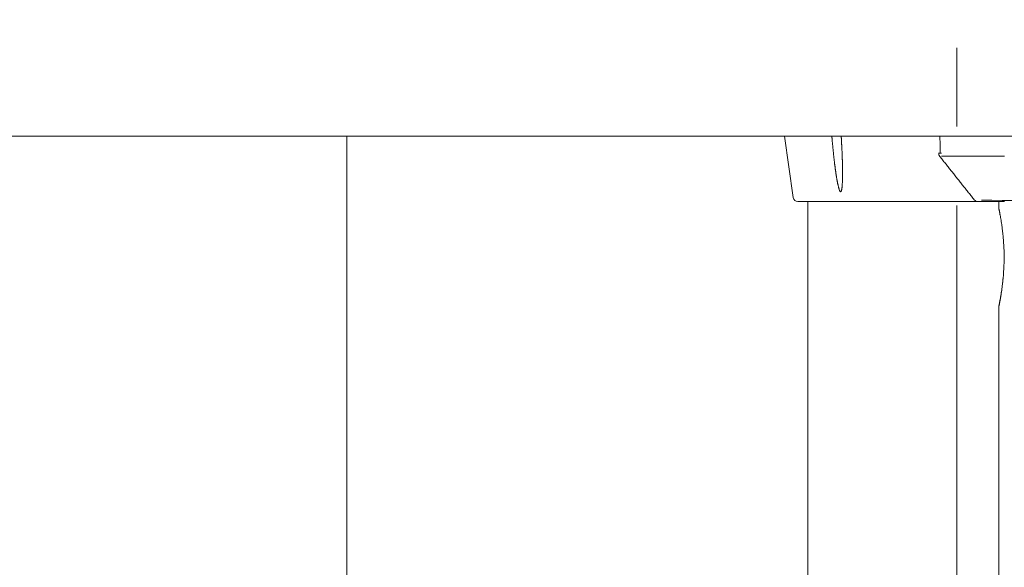
# Model space of a CAD drawing. Units: millimetres. Extents: x -2001 to 2079, y -1385 to 1385.
# Drawn here: x -999 to -894, y 1235 to 1293 of the extents above; entities that cross this region are included whole.
import ezdxf

# ---------------------------------------------------------------- set-up
doc = ezdxf.new("R2010")
doc.units = ezdxf.units.MM
doc.header["$LTSCALE"] = 10
doc.linetypes.add('JWW_CENTER2', pattern=[13.546667, 11.006667, -0.846667, 0.846667, -0.846667])
doc.linetypes.add('JWW_PHANTOMX2', pattern=[27.093333, 20.32, -1.693333, 0.846667, -1.693333, 0.846667, -1.693333])
for name, color, linetype in [('02壁', 7, 'Continuous'), ('06仕上投影', 7, 'Continuous'), ('CENTER', 7, 'Continuous'), ('PARTS_SIN', 7, 'Continuous')]:
    doc.layers.add(name, color=color, linetype=linetype)

msp = doc.modelspace()

# ---------------------------------------------------------------- linework, layer by layer
at = {"layer": '02壁', "color": 8, "linetype": 'Continuous', "lineweight": 5}
msp.add_line((-1800.4, 1280.85), (-414.09, 1280.85), dxfattribs=at)
at = {"layer": '06仕上投影', "color": 4, "linetype": 'Continuous', "lineweight": 5}
for p, q in [((-916.49, 1274.28), (-917.43, 1280.85)), ((-917.43, 1280.85), (-912.71, 1280.85)), ((-912.7, 1280.85), (-912.71, 1280.85)), ((-912.71, 1280.85), (-912.71, 1280.85)), ((-912.71, 1280.85), (-912.71, 1280.85)), ((-912.69, 1280.85), (-912.7, 1280.85)), ((-912.7, 1280.85), (-912.7, 1280.85)), ((-912.7, 1280.85), (-912.7, 1280.85)), ((-912.68, 1280.85), (-912.69, 1280.85)), ((-912.69, 1280.85), (-912.69, 1280.85)), ((-912.67, 1280.85), (-912.68, 1280.85)), ((-912.68, 1280.85), (-912.68, 1280.85)), ((-912.66, 1280.85), (-912.67, 1280.85)), ((-912.67, 1280.85), (-912.67, 1280.85)), ((-912.67, 1280.85), (-912.67, 1280.85)), ((-912.65, 1280.85), (-912.66, 1280.85)), ((-912.66, 1280.85), (-912.66, 1280.85)), ((-912.64, 1280.85), (-912.65, 1280.85)), ((-912.65, 1280.85), (-912.65, 1280.85)), ((-912.63, 1280.85), (-912.64, 1280.85)), ((-912.64, 1280.85), (-912.64, 1280.85)), ((-912.62, 1280.85), (-912.63, 1280.85)), ((-912.63, 1280.85), (-912.63, 1280.85)), ((-912.61, 1280.85), (-912.62, 1280.85)), ((-912.62, 1280.85), (-912.62, 1280.85)), ((-912.6, 1280.85), (-912.61, 1280.85)), ((-912.61, 1280.85), (-912.61, 1280.85)), ((-912.59, 1280.85), (-912.6, 1280.85)), ((-912.6, 1280.85), (-912.6, 1280.85)), ((-912.58, 1280.85), (-912.59, 1280.85)), ((-912.59, 1280.85), (-912.59, 1280.85)), ((-912.57, 1280.85), (-912.58, 1280.85)), ((-912.58, 1280.85), (-912.58, 1280.85)), ((-912.56, 1280.85), (-912.57, 1280.85)), ((-912.57, 1280.85), (-912.57, 1280.85)), ((-912.55, 1280.85), (-912.56, 1280.85)), ((-912.54, 1280.85), (-912.55, 1280.85)), ((-912.55, 1280.85), (-912.55, 1280.85)), ((-912.53, 1280.85), (-912.54, 1280.85)), ((-912.54, 1280.85), (-912.54, 1280.85)), ((-912.52, 1280.85), (-912.53, 1280.85)), ((-912.53, 1280.85), (-912.53, 1280.85)), ((-912.51, 1280.85), (-912.52, 1280.85)), ((-912.5, 1280.85), (-912.51, 1280.85)), ((-912.51, 1280.85), (-912.51, 1280.85)), ((-912.49, 1280.85), (-912.5, 1280.85)), ((-912.5, 1280.85), (-912.5, 1280.85)), ((-912.48, 1280.85), (-912.49, 1280.85)), ((-912.49, 1280.85), (-912.49, 1280.85)), ((-912.47, 1280.85), (-912.48, 1280.85)), ((-912.48, 1280.85), (-912.48, 1280.85)), ((-912.46, 1280.85), (-912.47, 1280.85)), ((-912.45, 1280.85), (-912.46, 1280.85)), ((-912.46, 1280.85), (-912.46, 1280.85)), ((-912.44, 1280.85), (-912.45, 1280.85)), ((-912.45, 1280.85), (-912.45, 1280.85)), ((-912.43, 1280.85), (-912.44, 1280.85)), ((-912.44, 1280.85), (-912.44, 1280.85)), ((-912.42, 1280.85), (-912.43, 1280.85)), ((-912.43, 1280.85), (-912.43, 1280.85)), ((-912.41, 1280.85), (-912.42, 1280.85)), ((-912.42, 1280.85), (-912.42, 1280.85)), ((-912.4, 1280.85), (-912.41, 1280.85)), ((-912.39, 1280.85), (-912.4, 1280.85)), ((-912.4, 1280.85), (-912.4, 1280.85)), ((-912.38, 1280.85), (-912.39, 1280.85)), ((-912.39, 1280.85), (-912.39, 1280.85)), ((-912.37, 1280.85), (-912.38, 1280.85)), ((-912.38, 1280.85), (-912.38, 1280.85)), ((-912.36, 1280.85), (-912.37, 1280.85)), ((-912.37, 1280.85), (-912.37, 1280.85)), ((-912.35, 1280.85), (-912.36, 1280.85)), ((-912.36, 1280.85), (-912.36, 1280.85)), ((-912.35, 1280.8), (-912.35, 1280.85)), ((-912.35, 1280.85), (-912.35, 1280.85)), ((-911.39, 1280.85), (-912.35, 1280.85)), ((-912.34, 1280.74), (-912.35, 1280.8)), ((-912.34, 1280.69), (-912.34, 1280.74)), ((-912.33, 1280.63), (-912.34, 1280.69)), ((-912.33, 1280.58), (-912.33, 1280.63)), ((-912.32, 1280.52), (-912.33, 1280.58)), ((-912.32, 1280.47), (-912.32, 1280.52)), ((-912.31, 1280.41), (-912.32, 1280.47)), ((-912.31, 1280.36), (-912.31, 1280.41)), ((-912.3, 1280.3), (-912.31, 1280.36)), ((-911.34, 1280.85), (-911.34, 1280.8)), ((-911.34, 1280.8), (-911.34, 1280.74)), ((-911.34, 1280.74), (-911.34, 1280.69)), ((-911.34, 1280.69), (-911.33, 1280.63)), ((-911.33, 1280.63), (-911.33, 1280.58)), ((-911.33, 1280.58), (-911.33, 1280.52)), ((-911.33, 1280.52), (-911.32, 1280.47)), ((-911.32, 1280.47), (-911.32, 1280.41)), ((-911.32, 1280.41), (-911.32, 1280.36)), ((-911.32, 1280.36), (-911.31, 1280.3)), ((-911.28, 1280.85), (-878.43, 1280.85)), ((-900.75, 1280.85), (-900.73, 1279.93)), ((-912.3, 1280.25), (-912.3, 1280.3)), ((-912.29, 1280.19), (-912.3, 1280.25)), ((-912.29, 1280.14), (-912.29, 1280.19)), ((-912.28, 1280.08), (-912.29, 1280.14)), ((-912.28, 1280.03), (-912.28, 1280.08)), ((-912.27, 1279.97), (-912.28, 1280.03)), ((-912.27, 1279.91), (-912.27, 1279.97)), ((-912.26, 1279.86), (-912.27, 1279.91)), ((-912.26, 1279.8), (-912.26, 1279.86)), ((-912.25, 1279.75), (-912.26, 1279.8)), ((-912.25, 1279.69), (-912.25, 1279.75)), ((-912.24, 1279.64), (-912.25, 1279.69)), ((-912.23, 1279.58), (-912.24, 1279.64)), ((-912.23, 1279.53), (-912.23, 1279.58)), ((-912.22, 1279.47), (-912.23, 1279.53)), ((-912.22, 1279.42), (-912.22, 1279.47)), ((-912.21, 1279.36), (-912.22, 1279.42)), ((-912.21, 1279.31), (-912.21, 1279.36)), ((-912.2, 1279.25), (-912.21, 1279.31)), ((-911.31, 1280.3), (-911.31, 1280.25)), ((-911.31, 1280.25), (-911.31, 1280.19)), ((-911.31, 1280.19), (-911.31, 1280.14)), ((-911.31, 1280.14), (-911.3, 1280.08)), ((-911.3, 1280.08), (-911.3, 1280.03)), ((-911.3, 1280.03), (-911.3, 1279.97)), ((-911.3, 1279.97), (-911.29, 1279.91)), ((-911.29, 1279.91), (-911.29, 1279.86)), ((-911.29, 1279.86), (-911.29, 1279.8)), ((-911.29, 1279.8), (-911.29, 1279.75)), ((-911.29, 1279.75), (-911.28, 1279.69)), ((-911.28, 1279.69), (-911.28, 1279.64)), ((-911.28, 1279.64), (-911.28, 1279.58)), ((-911.28, 1279.58), (-911.28, 1279.53)), ((-911.28, 1279.53), (-911.27, 1279.47)), ((-911.27, 1279.47), (-911.27, 1279.42)), ((-911.27, 1279.42), (-911.27, 1279.36)), ((-911.27, 1279.36), (-911.27, 1279.31)), ((-911.27, 1279.31), (-911.26, 1279.25)), ((-900.73, 1279.93), (-900.72, 1279)), ((-912.2, 1279.2), (-912.2, 1279.25)), ((-912.19, 1279.14), (-912.2, 1279.2)), ((-912.19, 1279.09), (-912.19, 1279.14)), ((-912.18, 1279.03), (-912.19, 1279.09)), ((-912.17, 1278.98), (-912.18, 1279.03)), ((-912.17, 1278.92), (-912.17, 1278.98)), ((-912.16, 1278.87), (-912.17, 1278.92)), ((-912.16, 1278.81), (-912.16, 1278.87)), ((-912.15, 1278.76), (-912.16, 1278.81)), ((-912.14, 1278.7), (-912.15, 1278.76)), ((-912.14, 1278.65), (-912.14, 1278.7)), ((-912.13, 1278.59), (-912.14, 1278.65)), ((-912.13, 1278.53), (-912.13, 1278.59)), ((-912.12, 1278.48), (-912.13, 1278.53)), ((-912.11, 1278.42), (-912.12, 1278.48)), ((-912.11, 1278.37), (-912.11, 1278.42)), ((-912.1, 1278.31), (-912.11, 1278.37)), ((-912.09, 1278.26), (-912.1, 1278.31)), ((-912.09, 1278.2), (-912.09, 1278.26)), ((-911.26, 1279.25), (-911.26, 1279.2)), ((-911.26, 1279.2), (-911.26, 1279.14)), ((-911.26, 1279.14), (-911.26, 1279.09)), ((-911.26, 1279.09), (-911.25, 1279.03)), ((-911.25, 1279.03), (-911.25, 1278.98)), ((-911.25, 1278.98), (-911.25, 1278.92)), ((-911.25, 1278.92), (-911.25, 1278.87)), ((-911.25, 1278.87), (-911.24, 1278.81)), ((-911.24, 1278.81), (-911.24, 1278.76)), ((-911.24, 1278.76), (-911.24, 1278.7)), ((-911.24, 1278.7), (-911.24, 1278.65)), ((-911.24, 1278.65), (-911.23, 1278.59)), ((-911.23, 1278.59), (-911.23, 1278.53)), ((-911.23, 1278.53), (-911.23, 1278.48)), ((-911.23, 1278.48), (-911.23, 1278.42)), ((-911.23, 1278.42), (-911.23, 1278.37)), ((-911.23, 1278.37), (-911.22, 1278.31)), ((-911.22, 1278.31), (-911.22, 1278.26)), ((-911.22, 1278.26), (-911.22, 1278.2)), ((-900.9, 1279.02), (-900.59, 1279.05)), ((-900.89, 1279.02), (-900.89, 1279.02)), ((-900.89, 1279.02), (-900.89, 1279.01)), ((-900.89, 1279.01), (-900.89, 1279.01)), ((-900.89, 1279.01), (-900.89, 1279)), ((-900.89, 1279), (-900.89, 1279)), ((-900.89, 1279), (-900.89, 1278.99)), ((-900.89, 1278.99), (-900.89, 1278.98)), ((-900.89, 1278.98), (-900.89, 1278.98)), ((-900.89, 1278.98), (-900.89, 1278.97)), ((-900.89, 1278.97), (-900.89, 1278.97)), ((-900.89, 1278.97), (-900.89, 1278.96)), ((-900.89, 1278.96), (-900.89, 1278.96)), ((-900.89, 1278.96), (-900.89, 1278.95)), ((-900.89, 1278.95), (-900.89, 1278.95)), ((-900.89, 1278.95), (-900.89, 1278.94)), ((-900.89, 1278.94), (-900.89, 1278.93)), ((-900.89, 1278.93), (-900.89, 1278.93)), ((-900.89, 1278.93), (-900.89, 1278.92)), ((-900.89, 1278.92), (-900.88, 1278.92)), ((-900.88, 1278.92), (-900.88, 1278.91)), ((-900.88, 1278.91), (-900.88, 1278.91)), ((-900.88, 1278.91), (-900.88, 1278.9)), ((-900.88, 1278.9), (-900.88, 1278.9)), ((-900.88, 1278.9), (-900.88, 1278.89)), ((-900.88, 1278.89), (-900.88, 1278.89)), ((-900.88, 1278.89), (-900.88, 1278.88)), ((-900.88, 1278.88), (-900.88, 1278.88)), ((-900.88, 1278.88), (-900.87, 1278.87)), ((-900.87, 1278.87), (-900.87, 1278.86)), ((-900.87, 1278.86), (-900.87, 1278.86)), ((-900.87, 1278.86), (-900.87, 1278.85)), ((-900.87, 1278.85), (-900.87, 1278.85)), ((-900.87, 1278.85), (-900.86, 1278.84)), ((-900.86, 1278.84), (-900.86, 1278.84)), ((-900.86, 1278.84), (-900.86, 1278.83)), ((-900.86, 1278.83), (-900.86, 1278.83)), ((-900.86, 1278.83), (-900.86, 1278.82)), ((-900.86, 1278.82), (-900.85, 1278.82)), ((-900.85, 1278.82), (-900.85, 1278.81)), ((-900.85, 1278.81), (-900.85, 1278.81)), ((-900.85, 1278.81), (-900.85, 1278.8)), ((-900.85, 1278.8), (-900.84, 1278.8)), ((-900.84, 1278.8), (-900.84, 1278.79)), ((-900.84, 1278.79), (-900.84, 1278.79)), ((-900.84, 1278.79), (-900.83, 1278.79)), ((-900.84, 1278.78), (-900.77, 1278.69)), ((-900.83, 1278.79), (-900.83, 1278.78)), ((-900.83, 1278.78), (-900.83, 1278.78)), ((-900.83, 1278.78), (-900.83, 1278.77)), ((-900.83, 1278.77), (-900.82, 1278.77)), ((-900.82, 1278.77), (-900.82, 1278.76)), ((-900.82, 1278.76), (-900.82, 1278.76)), ((-900.82, 1278.76), (-900.81, 1278.75)), ((-900.81, 1278.75), (-900.81, 1278.75)), ((-900.81, 1278.75), (-900.81, 1278.74)), ((-900.81, 1278.74), (-900.81, 1278.74)), ((-900.81, 1278.74), (-900.8, 1278.74)), ((-900.8, 1278.74), (-900.8, 1278.73)), ((-900.8, 1278.73), (-900.8, 1278.73)), ((-900.8, 1278.73), (-900.79, 1278.72)), ((-900.79, 1278.72), (-900.79, 1278.72)), ((-900.79, 1278.72), (-900.79, 1278.72)), ((-900.77, 1278.69), (-900.69, 1278.6)), ((-900.69, 1278.6), (-900.62, 1278.5)), ((-900.62, 1278.5), (-900.54, 1278.41)), ((-900.58, 1278.72), (-900.59, 1278.72)), ((-900.56, 1278.72), (-900.58, 1278.72)), ((-900.55, 1278.72), (-900.56, 1278.72)), ((-900.54, 1278.72), (-900.55, 1278.72)), ((-900.52, 1278.72), (-900.54, 1278.72)), ((-900.54, 1278.41), (-900.47, 1278.31)), ((-900.51, 1278.72), (-900.52, 1278.72)), ((-900.5, 1278.72), (-900.51, 1278.72)), ((-900.48, 1278.71), (-900.5, 1278.72)), ((-900.46, 1278.71), (-900.48, 1278.71)), ((-900.47, 1278.31), (-900.39, 1278.22)), ((-900.45, 1278.71), (-900.46, 1278.71)), ((-900.43, 1278.71), (-900.45, 1278.71)), ((-900.41, 1278.71), (-900.43, 1278.71)), ((-900.39, 1278.71), (-900.41, 1278.71)), ((-900.37, 1278.71), (-900.39, 1278.71)), ((-900.39, 1278.22), (-900.32, 1278.12)), ((-900.35, 1278.71), (-900.37, 1278.71)), ((-900.32, 1278.71), (-900.35, 1278.71)), ((-900.3, 1278.71), (-900.32, 1278.71)), ((-900.27, 1278.71), (-900.3, 1278.71)), ((-900.24, 1278.71), (-900.27, 1278.71)), ((-900.21, 1278.71), (-900.24, 1278.71)), ((-900.18, 1278.71), (-900.21, 1278.71)), ((-900.14, 1278.71), (-900.18, 1278.71)), ((-900.1, 1278.71), (-900.14, 1278.71)), ((-900.07, 1278.71), (-900.1, 1278.71)), ((-900.03, 1278.71), (-900.07, 1278.71)), ((-899.99, 1278.71), (-900.03, 1278.71)), ((-899.94, 1278.71), (-899.99, 1278.71)), ((-899.9, 1278.71), (-899.94, 1278.71)), ((-899.85, 1278.71), (-899.9, 1278.71)), ((-899.8, 1278.71), (-899.85, 1278.71)), ((-899.75, 1278.71), (-899.8, 1278.71)), ((-899.7, 1278.71), (-899.75, 1278.71)), ((-899.65, 1278.71), (-899.7, 1278.71)), ((-899.59, 1278.71), (-899.65, 1278.71)), ((-899.54, 1278.71), (-899.59, 1278.71)), ((-899.48, 1278.71), (-899.54, 1278.71)), ((-899.42, 1278.71), (-899.48, 1278.71)), ((-899.36, 1278.71), (-899.42, 1278.71)), ((-899.3, 1278.71), (-899.36, 1278.71)), ((-899.24, 1278.71), (-899.3, 1278.71)), ((-899.17, 1278.71), (-899.24, 1278.71)), ((-899.11, 1278.71), (-899.17, 1278.71)), ((-899.04, 1278.71), (-899.11, 1278.71)), ((-898.97, 1278.71), (-899.04, 1278.71)), ((-898.91, 1278.71), (-898.97, 1278.71)), ((-898.84, 1278.71), (-898.91, 1278.71)), ((-898.76, 1278.71), (-898.84, 1278.71)), ((-898.69, 1278.71), (-898.76, 1278.71)), ((-898.62, 1278.71), (-898.69, 1278.71)), ((-898.54, 1278.71), (-898.62, 1278.71)), ((-898.47, 1278.71), (-898.54, 1278.71)), ((-898.39, 1278.71), (-898.47, 1278.71)), ((-898.31, 1278.71), (-898.39, 1278.71)), ((-898.24, 1278.71), (-898.31, 1278.71)), ((-898.16, 1278.71), (-898.24, 1278.71)), ((-898.07, 1278.71), (-898.16, 1278.71)), ((-897.99, 1278.71), (-898.07, 1278.71)), ((-897.91, 1278.71), (-897.99, 1278.71)), ((-897.83, 1278.71), (-897.91, 1278.71)), ((-897.74, 1278.71), (-897.83, 1278.71)), ((-897.65, 1278.71), (-897.74, 1278.71)), ((-897.57, 1278.71), (-897.65, 1278.71)), ((-897.48, 1278.71), (-897.57, 1278.71)), ((-897.39, 1278.71), (-897.48, 1278.71)), ((-897.3, 1278.71), (-897.39, 1278.71)), ((-897.2, 1278.71), (-897.3, 1278.71)), ((-897.11, 1278.71), (-897.2, 1278.71)), ((-897.02, 1278.71), (-897.11, 1278.71)), ((-896.92, 1278.71), (-897.02, 1278.71)), ((-896.82, 1278.71), (-896.92, 1278.71)), ((-896.72, 1278.71), (-896.82, 1278.71)), ((-896.62, 1278.71), (-896.72, 1278.71)), ((-896.52, 1278.71), (-896.62, 1278.71)), ((-896.42, 1278.71), (-896.52, 1278.71)), ((-896.31, 1278.71), (-896.42, 1278.71)), ((-896.21, 1278.71), (-896.31, 1278.71)), ((-896.1, 1278.71), (-896.21, 1278.71)), ((-895.99, 1278.71), (-896.1, 1278.71)), ((-895.88, 1278.71), (-895.99, 1278.71)), ((-895.77, 1278.71), (-895.88, 1278.71)), ((-895.66, 1278.71), (-895.77, 1278.71)), ((-895.55, 1278.71), (-895.66, 1278.71)), ((-895.43, 1278.71), (-895.55, 1278.71)), ((-895.32, 1278.71), (-895.43, 1278.71)), ((-895.2, 1278.71), (-895.32, 1278.71)), ((-895.08, 1278.71), (-895.2, 1278.71)), ((-894.96, 1278.71), (-895.08, 1278.71)), ((-894.84, 1278.71), (-894.96, 1278.71)), ((-894.71, 1278.71), (-894.84, 1278.71)), ((-894.59, 1278.71), (-894.71, 1278.71)), ((-894.46, 1278.71), (-894.59, 1278.71)), ((-894.34, 1278.71), (-894.46, 1278.71)), ((-894.21, 1278.72), (-894.34, 1278.71)), ((-894.08, 1278.72), (-894.21, 1278.72)), ((-893.95, 1278.72), (-894.08, 1278.72)), ((-893.82, 1278.72), (-893.95, 1278.72)), ((-912.08, 1278.15), (-912.09, 1278.2)), ((-912.07, 1278.09), (-912.08, 1278.15)), ((-912.07, 1278.04), (-912.07, 1278.09)), ((-912.06, 1277.98), (-912.07, 1278.04)), ((-912.05, 1277.93), (-912.06, 1277.98)), ((-912.05, 1277.87), (-912.05, 1277.93)), ((-912.04, 1277.82), (-912.05, 1277.87)), ((-912.03, 1277.76), (-912.04, 1277.82)), ((-912.03, 1277.71), (-912.03, 1277.76)), ((-912.02, 1277.65), (-912.03, 1277.71)), ((-912.01, 1277.6), (-912.02, 1277.65)), ((-912.01, 1277.54), (-912.01, 1277.6)), ((-912, 1277.49), (-912.01, 1277.54)), ((-911.99, 1277.43), (-912, 1277.49)), ((-911.98, 1277.38), (-911.99, 1277.43)), ((-911.98, 1277.32), (-911.98, 1277.38)), ((-911.97, 1277.27), (-911.98, 1277.32)), ((-911.96, 1277.21), (-911.97, 1277.27)), ((-911.95, 1277.16), (-911.96, 1277.21)), ((-911.22, 1278.2), (-911.22, 1278.15)), ((-911.22, 1278.15), (-911.22, 1278.09)), ((-911.22, 1278.09), (-911.22, 1278.04)), ((-911.22, 1278.04), (-911.21, 1277.98)), ((-911.21, 1277.98), (-911.21, 1277.93)), ((-911.21, 1277.93), (-911.21, 1277.87)), ((-911.21, 1277.87), (-911.21, 1277.82)), ((-911.21, 1277.82), (-911.21, 1277.76)), ((-911.21, 1277.76), (-911.21, 1277.71)), ((-911.21, 1277.71), (-911.21, 1277.65)), ((-911.21, 1277.65), (-911.2, 1277.6)), ((-911.2, 1277.6), (-911.2, 1277.54)), ((-911.2, 1277.54), (-911.2, 1277.49)), ((-911.2, 1277.49), (-911.2, 1277.43)), ((-911.2, 1277.43), (-911.2, 1277.38)), ((-911.2, 1277.38), (-911.2, 1277.32)), ((-911.2, 1277.32), (-911.2, 1277.27)), ((-911.2, 1277.27), (-911.2, 1277.21)), ((-911.2, 1277.21), (-911.2, 1277.16)), ((-900.32, 1278.12), (-900.24, 1278.03)), ((-900.24, 1278.03), (-900.17, 1277.93)), ((-900.17, 1277.93), (-900.09, 1277.84)), ((-900.09, 1277.84), (-900.02, 1277.74)), ((-900.02, 1277.74), (-899.94, 1277.65)), ((-899.94, 1277.65), (-899.87, 1277.55)), ((-899.87, 1277.55), (-899.79, 1277.46)), ((-899.79, 1277.46), (-899.72, 1277.36)), ((-899.72, 1277.36), (-899.64, 1277.27)), ((-899.64, 1277.27), (-899.57, 1277.17)), ((-899.57, 1277.17), (-899.49, 1277.08)), ((-911.95, 1277.1), (-911.95, 1277.16)), ((-911.94, 1277.05), (-911.95, 1277.1)), ((-911.93, 1276.99), (-911.94, 1277.05)), ((-911.92, 1276.94), (-911.93, 1276.99)), ((-911.91, 1276.88), (-911.92, 1276.94)), ((-911.91, 1276.83), (-911.91, 1276.88)), ((-911.9, 1276.77), (-911.91, 1276.83)), ((-911.89, 1276.72), (-911.9, 1276.77)), ((-911.88, 1276.66), (-911.89, 1276.72)), ((-911.87, 1276.61), (-911.88, 1276.66)), ((-911.86, 1276.55), (-911.87, 1276.61)), ((-911.85, 1276.5), (-911.86, 1276.55)), ((-911.85, 1276.44), (-911.85, 1276.5)), ((-911.84, 1276.39), (-911.85, 1276.44)), ((-911.83, 1276.33), (-911.84, 1276.39)), ((-911.82, 1276.28), (-911.83, 1276.33)), ((-911.81, 1276.22), (-911.82, 1276.28)), ((-911.8, 1276.17), (-911.81, 1276.22)), ((-911.79, 1276.12), (-911.8, 1276.17)), ((-911.78, 1276.06), (-911.79, 1276.12)), ((-911.2, 1276.39), (-911.21, 1276.33)), ((-911.21, 1276.33), (-911.21, 1276.28)), ((-911.21, 1276.28), (-911.21, 1276.22)), ((-911.21, 1276.22), (-911.21, 1276.17)), ((-911.21, 1276.17), (-911.21, 1276.11)), ((-911.21, 1276.11), (-911.21, 1276.06)), ((-911.2, 1277.16), (-911.2, 1277.1)), ((-911.2, 1277.1), (-911.2, 1277.05)), ((-911.2, 1277.05), (-911.2, 1276.99)), ((-911.2, 1276.99), (-911.2, 1276.94)), ((-911.2, 1276.94), (-911.2, 1276.88)), ((-911.2, 1276.88), (-911.2, 1276.83)), ((-911.2, 1276.83), (-911.2, 1276.77)), ((-911.2, 1276.77), (-911.2, 1276.72)), ((-911.2, 1276.72), (-911.2, 1276.66)), ((-911.2, 1276.66), (-911.2, 1276.61)), ((-911.2, 1276.61), (-911.2, 1276.55)), ((-911.2, 1276.55), (-911.2, 1276.5)), ((-911.2, 1276.5), (-911.2, 1276.44)), ((-911.2, 1276.44), (-911.2, 1276.39)), ((-899.49, 1277.08), (-899.42, 1276.99)), ((-899.42, 1276.99), (-899.34, 1276.89)), ((-899.34, 1276.89), (-899.26, 1276.8)), ((-899.26, 1276.8), (-899.19, 1276.7)), ((-899.19, 1276.7), (-899.11, 1276.61)), ((-899.11, 1276.61), (-899.04, 1276.51)), ((-899.04, 1276.51), (-898.96, 1276.41)), ((-898.96, 1276.41), (-898.89, 1276.32)), ((-898.89, 1276.32), (-898.81, 1276.22)), ((-898.81, 1276.22), (-898.74, 1276.13)), ((-898.74, 1276.13), (-898.66, 1276.03)), ((-911.77, 1276.01), (-911.78, 1276.06)), ((-911.76, 1275.95), (-911.77, 1276.01)), ((-911.75, 1275.9), (-911.76, 1275.95)), ((-911.74, 1275.84), (-911.75, 1275.9)), ((-911.73, 1275.79), (-911.74, 1275.84)), ((-911.72, 1275.73), (-911.73, 1275.79)), ((-911.7, 1275.68), (-911.72, 1275.73)), ((-911.69, 1275.63), (-911.7, 1275.68)), ((-911.68, 1275.57), (-911.69, 1275.63)), ((-911.67, 1275.52), (-911.68, 1275.57)), ((-911.65, 1275.46), (-911.67, 1275.52)), ((-911.64, 1275.41), (-911.65, 1275.46)), ((-911.63, 1275.36), (-911.64, 1275.41)), ((-911.61, 1275.3), (-911.63, 1275.36)), ((-911.6, 1275.25), (-911.61, 1275.3)), ((-911.58, 1275.2), (-911.6, 1275.25)), ((-911.57, 1275.15), (-911.58, 1275.2)), ((-911.55, 1275.09), (-911.57, 1275.15)), ((-911.53, 1275.04), (-911.55, 1275.09)), ((-911.3, 1275.09), (-911.32, 1275.04)), ((-911.29, 1275.14), (-911.3, 1275.09)), ((-911.28, 1275.2), (-911.29, 1275.14)), ((-911.27, 1275.3), (-911.28, 1275.25)), ((-911.28, 1275.25), (-911.28, 1275.2)), ((-911.26, 1275.35), (-911.27, 1275.3)), ((-911.25, 1275.41), (-911.26, 1275.35)), ((-911.24, 1275.52), (-911.25, 1275.46)), ((-911.25, 1275.46), (-911.25, 1275.41)), ((-911.23, 1275.68), (-911.24, 1275.62)), ((-911.24, 1275.62), (-911.24, 1275.57)), ((-911.24, 1275.57), (-911.24, 1275.52)), ((-911.22, 1275.84), (-911.23, 1275.79)), ((-911.23, 1275.79), (-911.23, 1275.73)), ((-911.23, 1275.73), (-911.23, 1275.68)), ((-911.21, 1276.06), (-911.22, 1276.01)), ((-911.22, 1276.01), (-911.22, 1275.95)), ((-911.22, 1275.95), (-911.22, 1275.9)), ((-911.22, 1275.9), (-911.22, 1275.84)), ((-898.66, 1276.03), (-898.59, 1275.94)), ((-898.59, 1275.94), (-898.51, 1275.84)), ((-898.51, 1275.84), (-898.43, 1275.75)), ((-898.43, 1275.75), (-898.36, 1275.65)), ((-898.36, 1275.65), (-898.28, 1275.56)), ((-898.28, 1275.56), (-898.21, 1275.46)), ((-898.21, 1275.46), (-898.13, 1275.36)), ((-898.13, 1275.36), (-898.05, 1275.27)), ((-898.05, 1275.27), (-897.98, 1275.17)), ((-897.98, 1275.17), (-897.9, 1275.08)), ((-897.9, 1275.08), (-897.83, 1274.98)), ((-911.51, 1274.99), (-911.53, 1275.04)), ((-911.48, 1274.95), (-911.51, 1274.99)), ((-911.45, 1274.91), (-911.48, 1274.95)), ((-911.41, 1274.89), (-911.45, 1274.91)), ((-911.38, 1274.91), (-911.41, 1274.89)), ((-911.35, 1274.95), (-911.38, 1274.91)), ((-911.33, 1274.99), (-911.35, 1274.95)), ((-911.32, 1275.04), (-911.33, 1274.99)), ((-897.83, 1274.98), (-897.75, 1274.89)), ((-897.75, 1274.89), (-897.68, 1274.79)), ((-897.68, 1274.79), (-897.6, 1274.69)), ((-897.6, 1274.69), (-897.52, 1274.6)), ((-897.52, 1274.6), (-897.45, 1274.5)), ((-897.45, 1274.5), (-897.37, 1274.41)), ((-897.37, 1274.41), (-897.3, 1274.31)), ((-897.3, 1274.31), (-897.22, 1274.22)), ((-897.22, 1274.22), (-897.14, 1274.12)), ((-897.14, 1274.12), (-897.07, 1274.02)), ((-916, 1273.85), (-898.93, 1273.85)), ((-914.93, 1221.35), (-914.93, 1273.85)), ((-898.93, 1273.85), (-896.69, 1273.85)), ((-896.69, 1273.85), (-896.7, 1273.85)), ((-896.7, 1273.85), (-896.69, 1273.85)), ((-896.68, 1273.85), (-896.69, 1273.85)), ((-896.69, 1273.85), (-896.69, 1273.85)), ((-896.69, 1273.85), (-896.68, 1273.85)), ((-896.67, 1273.85), (-896.68, 1273.85)), ((-896.68, 1273.85), (-896.67, 1273.85)), ((-896.66, 1273.85), (-896.67, 1273.85)), ((-896.67, 1273.85), (-896.65, 1273.85)), ((-896.64, 1273.85), (-896.66, 1273.85)), ((-896.65, 1273.85), (-896.65, 1273.85)), ((-896.62, 1273.85), (-896.64, 1273.85)), ((-896.59, 1273.85), (-896.62, 1273.85)), ((-896.57, 1273.85), (-896.59, 1273.85)), ((-896.53, 1273.85), (-896.57, 1273.85)), ((-896.5, 1273.85), (-896.53, 1273.85)), ((-896.47, 1273.85), (-896.5, 1273.85)), ((-896.43, 1273.85), (-896.47, 1273.85)), ((-896.39, 1273.85), (-896.43, 1273.85)), ((-896.35, 1273.85), (-896.39, 1273.85)), ((-896.31, 1273.85), (-896.35, 1273.85)), ((-896.27, 1273.85), (-896.31, 1273.85)), ((-896.23, 1273.85), (-896.27, 1273.85)), ((-896.18, 1273.85), (-896.23, 1273.85)), ((-896.14, 1273.85), (-896.18, 1273.85)), ((-896.09, 1273.85), (-896.14, 1273.85)), ((-896.04, 1273.85), (-896.09, 1273.85)), ((-895.99, 1273.85), (-896.04, 1273.85)), ((-895.94, 1273.85), (-895.99, 1273.85)), ((-895.88, 1273.85), (-895.94, 1273.85)), ((-895.83, 1273.85), (-895.88, 1273.85)), ((-895.77, 1273.85), (-895.83, 1273.85)), ((-895.72, 1273.85), (-895.77, 1273.85)), ((-895.66, 1273.85), (-895.72, 1273.85)), ((-895.59, 1273.85), (-895.66, 1273.85)), ((-895.53, 1273.85), (-895.59, 1273.85)), ((-895.46, 1273.85), (-895.53, 1273.85)), ((-895.4, 1273.85), (-895.46, 1273.85)), ((-895.33, 1273.85), (-895.4, 1273.85)), ((-895.25, 1273.85), (-895.33, 1273.85)), ((-895.18, 1273.85), (-895.25, 1273.85)), ((-895.1, 1273.85), (-895.18, 1273.85)), ((-895.02, 1273.85), (-895.1, 1273.85)), ((-894.94, 1273.85), (-895.02, 1273.85)), ((-894.86, 1273.85), (-894.94, 1273.85)), ((-894.78, 1273.85), (-894.86, 1273.85)), ((-894.69, 1273.85), (-894.78, 1273.85)), ((-894.6, 1273.85), (-894.69, 1273.85)), ((-894.51, 1273.85), (-894.6, 1273.85)), ((-894.42, 1273.85), (-894.51, 1273.85)), ((-894.43, 1273.1), (-894.43, 1273.85)), ((-894.43, 1273.1), (-894.43, 1273.09)), ((-894.43, 1273.09), (-894.43, 1273.1)), ((-894.43, 1273.1), (-894.43, 1273.1)), ((-894.43, 1273.09), (-894.43, 1273.08)), ((-894.43, 1273.08), (-894.43, 1273.09)), ((-894.43, 1273.08), (-894.43, 1273.07)), ((-894.43, 1273.07), (-894.43, 1273.08)), ((-894.43, 1273.07), (-894.42, 1273.06)), ((-894.42, 1273.06), (-894.43, 1273.07)), ((-894.32, 1273.85), (-894.42, 1273.85)), ((-894.42, 1273.06), (-894.42, 1273.04)), ((-894.42, 1273.05), (-894.42, 1273.06)), ((-894.42, 1273.04), (-894.42, 1273.05)), ((-894.42, 1273.04), (-894.42, 1273.03)), ((-894.42, 1273.02), (-894.42, 1273.04)), ((-894.42, 1273.03), (-894.41, 1273.01)), ((-894.41, 1273), (-894.42, 1273.02)), ((-894.41, 1273.01), (-894.41, 1273)), ((-894.41, 1273), (-894.41, 1272.98)), ((-894.41, 1272.99), (-894.41, 1273)), ((-894.4, 1272.97), (-894.41, 1272.99)), ((-894.41, 1272.98), (-894.4, 1272.96)), ((-894.4, 1272.94), (-894.4, 1272.97)), ((-894.4, 1272.96), (-894.4, 1272.94)), ((-894.4, 1272.94), (-894.39, 1272.91)), ((-894.39, 1272.92), (-894.4, 1272.94)), ((-894.23, 1273.85), (-894.32, 1273.85)), ((-894.13, 1273.85), (-894.23, 1273.85)), ((-894.03, 1273.85), (-894.13, 1273.85)), ((-893.93, 1273.85), (-894.03, 1273.85)), ((-893.82, 1273.85), (-893.93, 1273.85)), ((-894.39, 1272.89), (-894.39, 1272.92)), ((-894.39, 1272.91), (-894.39, 1272.88)), ((-894.38, 1272.86), (-894.39, 1272.89)), ((-894.39, 1272.88), (-894.38, 1272.86)), ((-894.38, 1272.86), (-894.38, 1272.82)), ((-894.38, 1272.83), (-894.38, 1272.86)), ((-894.37, 1272.79), (-894.38, 1272.83)), ((-894.38, 1272.82), (-894.37, 1272.79)), ((-894.37, 1272.79), (-894.36, 1272.75)), ((-894.36, 1272.75), (-894.37, 1272.79)), ((-894.36, 1272.75), (-894.35, 1272.71)), ((-894.35, 1272.71), (-894.36, 1272.75)), ((-894.35, 1272.71), (-894.34, 1272.67)), ((-894.34, 1272.67), (-894.35, 1272.71)), ((-894.34, 1272.67), (-894.34, 1272.62)), ((-894.34, 1272.62), (-894.34, 1272.67)), ((-894.34, 1272.62), (-894.33, 1272.57)), ((-894.33, 1272.57), (-894.34, 1272.62)), ((-894.33, 1272.57), (-894.32, 1272.52)), ((-894.32, 1272.52), (-894.33, 1272.57)), ((-894.32, 1272.52), (-894.31, 1272.46)), ((-894.31, 1272.46), (-894.32, 1272.52)), ((-894.31, 1272.46), (-894.3, 1272.41)), ((-894.3, 1272.41), (-894.31, 1272.46)), ((-894.3, 1272.41), (-894.28, 1272.35)), ((-894.28, 1272.35), (-894.3, 1272.41)), ((-894.28, 1272.35), (-894.27, 1272.29)), ((-894.27, 1272.28), (-894.28, 1272.35)), ((-894.27, 1272.29), (-894.26, 1272.22)), ((-894.26, 1272.22), (-894.27, 1272.28)), ((-894.26, 1272.22), (-894.25, 1272.16)), ((-894.25, 1272.16), (-894.26, 1272.22)), ((-894.25, 1272.16), (-894.24, 1272.09)), ((-894.24, 1272.09), (-894.25, 1272.16)), ((-894.24, 1272.09), (-894.23, 1272.02)), ((-894.23, 1272.02), (-894.24, 1272.09)), ((-894.23, 1272.02), (-894.22, 1271.95)), ((-894.22, 1271.95), (-894.23, 1272.02)), ((-894.22, 1271.95), (-894.2, 1271.88)), ((-894.2, 1271.88), (-894.22, 1271.95)), ((-894.2, 1271.88), (-894.19, 1271.8)), ((-894.19, 1271.8), (-894.2, 1271.88)), ((-894.19, 1271.8), (-894.18, 1271.72)), ((-894.18, 1271.73), (-894.19, 1271.8)), ((-894.17, 1271.65), (-894.18, 1271.73)), ((-894.18, 1271.72), (-894.17, 1271.65)), ((-894.17, 1271.65), (-894.15, 1271.57)), ((-894.15, 1271.57), (-894.17, 1271.65)), ((-894.15, 1271.57), (-894.14, 1271.49)), ((-894.14, 1271.49), (-894.15, 1271.57)), ((-894.14, 1271.49), (-894.13, 1271.4)), ((-894.13, 1271.4), (-894.14, 1271.49)), ((-894.13, 1271.4), (-894.12, 1271.32)), ((-894.12, 1271.32), (-894.13, 1271.4)), ((-894.12, 1271.32), (-894.11, 1271.23)), ((-894.11, 1271.23), (-894.12, 1271.32)), ((-894.11, 1271.23), (-894.09, 1271.14)), ((-894.09, 1271.14), (-894.11, 1271.23)), ((-894.09, 1271.14), (-894.08, 1271.05)), ((-894.08, 1271.06), (-894.09, 1271.14)), ((-894.07, 1270.96), (-894.08, 1271.06)), ((-894.08, 1271.05), (-894.07, 1270.96)), ((-894.07, 1270.96), (-894.06, 1270.87)), ((-894.06, 1270.87), (-894.07, 1270.96)), ((-894.06, 1270.87), (-894.05, 1270.78)), ((-894.05, 1270.78), (-894.06, 1270.87)), ((-894.05, 1270.78), (-894.04, 1270.68)), ((-894.04, 1270.68), (-894.05, 1270.78)), ((-894.04, 1270.68), (-894.03, 1270.59)), ((-894.03, 1270.59), (-894.04, 1270.68)), ((-894.03, 1270.59), (-894.01, 1270.49)), ((-894.02, 1270.49), (-894.03, 1270.59)), ((-894, 1270.39), (-894.02, 1270.49)), ((-894.01, 1270.49), (-894, 1270.39)), ((-894, 1270.39), (-893.99, 1270.29)), ((-893.99, 1270.29), (-894, 1270.39)), ((-893.99, 1270.29), (-893.98, 1270.19)), ((-893.98, 1270.19), (-893.99, 1270.29)), ((-893.98, 1270.19), (-893.97, 1270.08)), ((-893.97, 1270.08), (-893.98, 1270.19)), ((-893.97, 1270.08), (-893.97, 1269.98)), ((-893.97, 1269.98), (-893.97, 1270.08)), ((-893.97, 1269.98), (-893.96, 1269.87)), ((-893.96, 1269.87), (-893.97, 1269.98)), ((-893.96, 1269.87), (-893.95, 1269.77)), ((-893.95, 1269.77), (-893.96, 1269.87)), ((-893.95, 1269.77), (-893.94, 1269.66)), ((-893.94, 1269.66), (-893.95, 1269.77)), ((-893.94, 1269.66), (-893.93, 1269.55)), ((-893.93, 1269.55), (-893.94, 1269.66)), ((-893.93, 1269.55), (-893.92, 1269.44)), ((-893.92, 1269.44), (-893.93, 1269.55)), ((-893.92, 1269.44), (-893.92, 1269.33)), ((-893.92, 1269.33), (-893.92, 1269.44)), ((-893.92, 1269.33), (-893.91, 1269.22)), ((-893.91, 1269.22), (-893.92, 1269.33)), ((-893.91, 1269.22), (-893.9, 1269.11)), ((-893.9, 1269.11), (-893.91, 1269.22)), ((-893.9, 1269.11), (-893.9, 1269)), ((-893.9, 1269), (-893.9, 1269.11)), ((-893.9, 1269), (-893.89, 1268.89)), ((-893.89, 1268.89), (-893.9, 1269)), ((-893.89, 1268.89), (-893.89, 1268.77)), ((-893.89, 1268.78), (-893.89, 1268.89)), ((-893.88, 1268.66), (-893.89, 1268.78)), ((-893.89, 1268.77), (-893.88, 1268.66)), ((-893.88, 1268.66), (-893.88, 1268.55)), ((-893.88, 1268.55), (-893.88, 1268.66)), ((-893.88, 1268.55), (-893.88, 1268.43)), ((-893.88, 1268.43), (-893.88, 1268.55)), ((-893.88, 1268.43), (-893.88, 1268.32)), ((-893.88, 1268.32), (-893.88, 1268.43)), ((-893.88, 1268.32), (-893.87, 1268.2)), ((-893.87, 1268.21), (-893.88, 1268.32)), ((-893.87, 1268.09), (-893.87, 1268.21)), ((-893.87, 1268.2), (-893.87, 1268.09)), ((-893.87, 1268.09), (-893.87, 1267.97)), ((-893.87, 1267.98), (-893.87, 1268.09)), ((-893.87, 1267.86), (-893.87, 1267.98)), ((-893.87, 1267.97), (-893.87, 1267.86)), ((-893.87, 1267.86), (-893.87, 1267.75)), ((-893.87, 1267.75), (-893.87, 1267.86)), ((-893.87, 1267.75), (-893.87, 1267.63)), ((-893.87, 1267.63), (-893.87, 1267.75)), ((-893.91, 1266.63), (-893.9, 1266.74)), ((-893.9, 1266.73), (-893.91, 1266.62)), ((-893.91, 1266.51), (-893.91, 1266.63)), ((-893.91, 1266.62), (-893.91, 1266.51)), ((-893.9, 1266.85), (-893.89, 1266.96)), ((-893.89, 1266.95), (-893.9, 1266.84)), ((-893.9, 1266.74), (-893.9, 1266.85)), ((-893.9, 1266.84), (-893.9, 1266.73)), ((-893.88, 1267.18), (-893.89, 1267.07)), ((-893.89, 1267.07), (-893.88, 1267.18)), ((-893.89, 1267.07), (-893.89, 1266.95)), ((-893.89, 1266.96), (-893.89, 1267.07)), ((-893.87, 1267.52), (-893.88, 1267.4)), ((-893.88, 1267.41), (-893.87, 1267.52)), ((-893.88, 1267.3), (-893.88, 1267.41)), ((-893.88, 1267.4), (-893.88, 1267.29)), ((-893.88, 1267.18), (-893.88, 1267.3)), ((-893.88, 1267.29), (-893.88, 1267.18)), ((-893.87, 1267.63), (-893.87, 1267.52)), ((-893.87, 1267.52), (-893.87, 1267.63)), ((-893.98, 1265.62), (-893.99, 1265.54)), ((-893.99, 1265.46), (-893.98, 1265.54)), ((-893.98, 1265.62), (-893.97, 1265.7)), ((-893.97, 1265.69), (-893.98, 1265.62)), ((-893.98, 1265.54), (-893.98, 1265.62)), ((-893.96, 1265.77), (-893.97, 1265.69)), ((-893.97, 1265.7), (-893.96, 1265.77)), ((-893.95, 1265.85), (-893.96, 1265.77)), ((-893.96, 1265.77), (-893.95, 1265.85)), ((-893.94, 1266.07), (-893.95, 1265.96)), ((-893.95, 1265.96), (-893.94, 1266.07)), ((-893.95, 1265.96), (-893.95, 1265.85)), ((-893.95, 1265.85), (-893.95, 1265.96)), ((-893.95, 1265.85), (-893.95, 1265.85)), ((-893.95, 1265.85), (-893.95, 1265.85)), ((-893.93, 1266.18), (-893.94, 1266.07)), ((-893.94, 1266.07), (-893.93, 1266.18)), ((-893.92, 1266.4), (-893.93, 1266.29)), ((-893.93, 1266.29), (-893.92, 1266.4)), ((-893.93, 1266.29), (-893.93, 1266.18)), ((-893.93, 1266.18), (-893.93, 1266.29)), ((-893.91, 1266.51), (-893.92, 1266.4)), ((-893.92, 1266.4), (-893.91, 1266.51)), ((-894.11, 1264.45), (-894.1, 1264.51)), ((-894.1, 1264.48), (-894.11, 1264.41)), ((-894.09, 1264.62), (-894.1, 1264.55)), ((-894.1, 1264.51), (-894.09, 1264.58)), ((-894.1, 1264.55), (-894.1, 1264.48)), ((-894.08, 1264.7), (-894.09, 1264.62)), ((-894.09, 1264.58), (-894.08, 1264.65)), ((-894.07, 1264.77), (-894.08, 1264.7)), ((-894.08, 1264.65), (-894.07, 1264.72)), ((-894.07, 1264.79), (-894.06, 1264.86)), ((-894.06, 1264.84), (-894.07, 1264.77)), ((-894.07, 1264.72), (-894.07, 1264.79)), ((-894.06, 1264.86), (-894.05, 1264.93)), ((-894.05, 1264.92), (-894.06, 1264.84)), ((-894.05, 1264.93), (-894.04, 1265)), ((-894.04, 1264.99), (-894.05, 1264.92)), ((-894.03, 1265.15), (-894.04, 1265.07)), ((-894.04, 1265), (-894.03, 1265.08)), ((-894.04, 1265.07), (-894.04, 1264.99)), ((-894.02, 1265.22), (-894.03, 1265.15)), ((-894.03, 1265.08), (-894.02, 1265.15)), ((-894.01, 1265.3), (-894.02, 1265.22)), ((-894.02, 1265.15), (-894.01, 1265.23)), ((-894, 1265.38), (-894.01, 1265.3)), ((-894.01, 1265.31), (-894, 1265.38)), ((-894.01, 1265.23), (-894.01, 1265.31)), ((-893.99, 1265.46), (-894, 1265.38)), ((-894, 1265.38), (-893.99, 1265.46)), ((-893.99, 1265.54), (-893.99, 1265.46)), ((-894.28, 1263.41), (-894.27, 1263.46)), ((-894.27, 1263.46), (-894.26, 1263.51)), ((-894.26, 1263.47), (-894.27, 1263.42)), ((-894.26, 1263.51), (-894.25, 1263.56)), ((-894.25, 1263.52), (-894.26, 1263.47)), ((-894.25, 1263.56), (-894.24, 1263.61)), ((-894.24, 1263.57), (-894.25, 1263.52)), ((-894.24, 1263.67), (-894.23, 1263.72)), ((-894.24, 1263.61), (-894.24, 1263.67)), ((-894.23, 1263.62), (-894.24, 1263.57)), ((-894.23, 1263.72), (-894.22, 1263.78)), ((-894.22, 1263.68), (-894.23, 1263.62)), ((-894.22, 1263.78), (-894.21, 1263.83)), ((-894.21, 1263.73), (-894.22, 1263.68)), ((-894.21, 1263.83), (-894.2, 1263.89)), ((-894.2, 1263.79), (-894.21, 1263.73)), ((-894.2, 1263.89), (-894.19, 1263.95)), ((-894.19, 1263.9), (-894.2, 1263.85)), ((-894.2, 1263.85), (-894.2, 1263.79)), ((-894.19, 1263.95), (-894.18, 1264.01)), ((-894.18, 1263.96), (-894.19, 1263.9)), ((-894.18, 1264.01), (-894.17, 1264.07)), ((-894.17, 1264.02), (-894.18, 1263.96)), ((-894.17, 1264.07), (-894.16, 1264.13)), ((-894.16, 1264.09), (-894.17, 1264.02)), ((-894.16, 1264.13), (-894.15, 1264.19)), ((-894.15, 1264.15), (-894.16, 1264.09)), ((-894.15, 1264.19), (-894.14, 1264.25)), ((-894.14, 1264.21), (-894.15, 1264.15)), ((-894.14, 1264.25), (-894.13, 1264.32)), ((-894.13, 1264.28), (-894.14, 1264.21)), ((-894.13, 1264.32), (-894.12, 1264.38)), ((-894.12, 1264.34), (-894.13, 1264.28)), ((-894.12, 1264.38), (-894.11, 1264.45)), ((-894.11, 1264.41), (-894.12, 1264.34)), ((-894.43, 1262.64), (-894.42, 1262.65)), ((-894.42, 1262.64), (-894.43, 1262.63)), ((-894.43, 1262.63), (-894.43, 1262.64)), ((-894.43, 1262.63), (-894.43, 1262.62)), ((-894.43, 1262.62), (-894.43, 1262.63)), ((-894.43, 1262.62), (-894.43, 1262.62)), ((-894.43, 1262.62), (-894.43, 1262.62)), ((-894.43, 1262.62), (-894.43, 1262.61)), ((-894.43, 1262.61), (-894.43, 1262.62)), ((-894.43, 1262.61), (-894.43, 1262.61)), ((-894.43, 1262.61), (-894.43, 1262.6)), ((-894.43, 1262.6), (-894.43, 1262.61)), ((-894.43, 1262.6), (-894.43, 1262.6)), ((-894.43, 1195.85), (-894.43, 1262.6)), ((-894.42, 1262.69), (-894.41, 1262.7)), ((-894.42, 1262.68), (-894.42, 1262.69)), ((-894.41, 1262.68), (-894.42, 1262.67)), ((-894.42, 1262.67), (-894.42, 1262.68)), ((-894.42, 1262.67), (-894.42, 1262.66)), ((-894.42, 1262.65), (-894.42, 1262.67)), ((-894.42, 1262.66), (-894.42, 1262.65)), ((-894.42, 1262.65), (-894.42, 1262.64)), ((-894.41, 1262.75), (-894.4, 1262.76)), ((-894.41, 1262.73), (-894.41, 1262.75)), ((-894.4, 1262.73), (-894.41, 1262.71)), ((-894.41, 1262.72), (-894.41, 1262.73)), ((-894.41, 1262.7), (-894.41, 1262.72)), ((-894.41, 1262.71), (-894.41, 1262.7)), ((-894.41, 1262.7), (-894.41, 1262.68)), ((-894.4, 1262.8), (-894.39, 1262.82)), ((-894.4, 1262.78), (-894.4, 1262.8)), ((-894.4, 1262.76), (-894.4, 1262.78)), ((-894.39, 1262.77), (-894.4, 1262.75)), ((-894.4, 1262.75), (-894.4, 1262.73)), ((-894.39, 1262.84), (-894.38, 1262.87)), ((-894.39, 1262.82), (-894.39, 1262.84)), ((-894.38, 1262.82), (-894.39, 1262.8)), ((-894.39, 1262.8), (-894.39, 1262.77)), ((-894.38, 1262.89), (-894.37, 1262.92)), ((-894.38, 1262.87), (-894.38, 1262.89)), ((-894.37, 1262.88), (-894.38, 1262.85)), ((-894.38, 1262.85), (-894.38, 1262.82)), ((-894.37, 1262.95), (-894.36, 1262.98)), ((-894.37, 1262.92), (-894.37, 1262.95)), ((-894.36, 1262.94), (-894.37, 1262.91)), ((-894.37, 1262.91), (-894.37, 1262.88)), ((-894.36, 1263.01), (-894.35, 1263.04)), ((-894.36, 1262.98), (-894.36, 1263.01)), ((-894.35, 1262.97), (-894.36, 1262.94)), ((-894.35, 1263.04), (-894.34, 1263.08)), ((-894.34, 1263.04), (-894.35, 1263.01)), ((-894.35, 1263.01), (-894.35, 1262.97)), ((-894.34, 1263.12), (-894.33, 1263.15)), ((-894.34, 1263.08), (-894.34, 1263.12)), ((-894.33, 1263.08), (-894.34, 1263.04)), ((-894.33, 1263.15), (-894.32, 1263.19)), ((-894.32, 1263.16), (-894.33, 1263.12)), ((-894.33, 1263.12), (-894.33, 1263.08)), ((-894.32, 1263.19), (-894.31, 1263.24)), ((-894.31, 1263.2), (-894.32, 1263.16)), ((-894.31, 1263.28), (-894.3, 1263.32)), ((-894.31, 1263.24), (-894.31, 1263.28)), ((-894.3, 1263.24), (-894.31, 1263.2)), ((-894.3, 1263.32), (-894.29, 1263.37)), ((-894.29, 1263.28), (-894.3, 1263.24)), ((-894.29, 1263.37), (-894.28, 1263.41)), ((-894.28, 1263.38), (-894.29, 1263.33)), ((-894.29, 1263.33), (-894.29, 1263.28)), ((-894.27, 1263.42), (-894.28, 1263.38))]:
    msp.add_line(p, q, dxfattribs=at)
for centre, radius, start, end in [((-916, 1274.35), 0.5, 188.1301, 270), ((-896.69, 1274.35), 0.5, 220.9613, 270.0042), ((-880.01, 2496.91), 1223.02, 269.23662, 270.07386)]:
    msp.add_arc(centre, radius, start, end, dxfattribs=at)
at = {"layer": 'CENTER', "color": 1, "linetype": 'JWW_PHANTOMX2', "lineweight": 5}
for p in [(-1292.4, 1280.85), (-964.4, 1171.85)]:
    msp.add_line(p, (-964.4, 1280.85), dxfattribs=at)
at = {"layer": 'PARTS_SIN', "color": 1, "linetype": 'JWW_CENTER2', "lineweight": 5}
msp.add_line((-898.93, 1163.35), (-898.93, 1293.35), dxfattribs=at)

doc.saveas('drawing.dxf')
